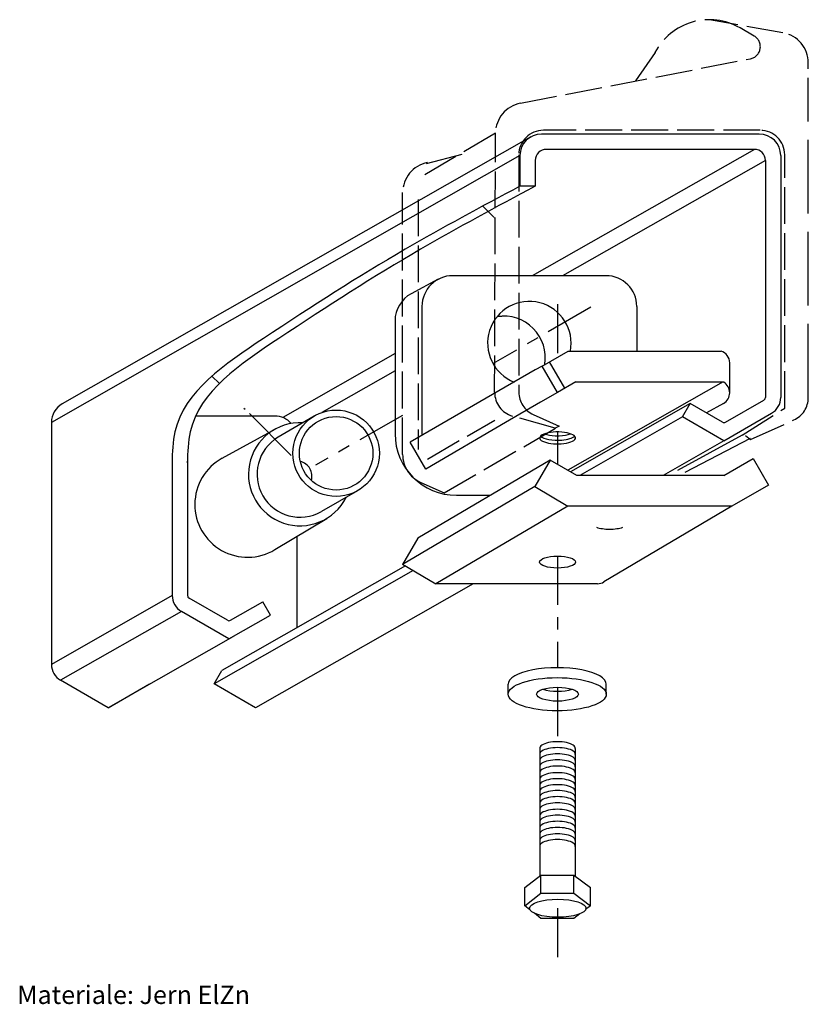
# Model space of a CAD drawing. Units: millimetres. Extents: x 932.8 to 997.1, y 325.1 to 405.3.
import ezdxf

# ---------------------------------------------------------------- set-up
doc = ezdxf.new("R2010")
doc.units = ezdxf.units.MM
for name, pattern in [('AM_ISO02W050', [7.5, 6, -1.5]), ('AM_ISO02W050x2', [3.75, 3, -0.75]), ('CENTER', [7, 4, -1, 1, -1])]:
    doc.linetypes.add(name, pattern=pattern)
for name, color, linetype in [('018', 7, 'Continuous'), ('IMA', 3, 'Continuous'), ('MID', 1, 'CENTER')]:
    doc.layers.add(name, color=color, linetype=linetype)
doc.layers.add('AM_0', color=7, linetype='Continuous', lineweight=50)
doc.layers.add('AM_3', color=6, linetype='AM_ISO02W050', lineweight=25)
doc.styles.get("Standard").update_dxf_attribs({"font": 'ISOCP.SHX'})

msp = doc.modelspace()

# ---------------------------------------------------------------- hatches: boundary and pattern name
at = {"layer": 'IMA', "linetype": 'Continuous'}
h = msp.add_hatch(dxfattribs=at)
h.set_pattern_fill('ANSI31', color=256, scale=8, angle=810, style=0)
h.set_pattern_definition([(135, (578.887, 27.427), (-17.9605, -17.9605), [])])
edge = h.paths.add_edge_path()
edge.add_arc((946.772, 358.372), 0.25, 180, 240)
edge.add_arc((946.772, 358.372), 1.5, 180, 240)
edge.add_line((949.897, 354.835), (946.022, 357.073))
edge.add_line((949.772, 356.351), (946.647, 358.155))
edge.add_arc((949.897, 356.567), 0.25, 240, 300)
edge.add_line((950.022, 356.351), (952.647, 357.866))
edge.add_line((953.272, 356.784), (952.647, 357.866))
edge.add_line((949.897, 354.835), (953.272, 356.784))
edge.add_line((946.522, 369.737), (946.522, 358.372))
edge.add_line((945.272, 369.654), (945.272, 358.372))
edge.add_spline(control_points=[(973.603, 391.735), (970.442, 390.042), (963.231, 386.179), (953.965, 380.186), (945.427, 374.475), (945.284, 370.05), (945.256, 369.185)], knot_values=[0, 0, 0, 0, 10.665284, 24.326583, 34.796283, 37.339331, 37.339331, 37.339331, 37.339331], degree=3, periodic=0)
edge.add_spline(control_points=[(974.85, 391.735), (971.688, 390.042), (964.477, 386.179), (955.212, 380.186), (946.674, 374.475), (946.531, 370.05), (946.503, 369.185)], knot_values=[0, 0, 0, 0, 10.665284, 24.326583, 34.796283, 37.339331, 37.339331, 37.339331, 37.339331], degree=3, periodic=0)
edge.add_line((974.853, 391.735), (973.603, 391.735))

# ---------------------------------------------------------------- linework, layer by layer
at = {"layer": '018'}
for centre, start_param, end_param in [((976.667, 371.217), 1.928183, 7.027308), ((976.667, 371.884), 0.750239, 1.444945), ((976.667, 371.884), 1.667693, 2.391354), ((976.667, 371.52), 0.315104, 1.06027), ((976.667, 371.217), 0.744122, 1.928183), ((976.667, 371.52), 1.06027, 1.809446), ((976.667, 371.884), 1.444945, 1.667693), ((976.667, 371.52), 1.809446, 2.826489), ((980.909, 364.27), 0.750239, 2.391354)]:
    msp.add_ellipse(centre, major_axis=(-1.458, 0), ratio=0.335867, start_param=start_param, end_param=end_param, dxfattribs=at)
at = {"layer": 'AM_3', "linetype": 'AM_ISO02W050x2'}
for p, q in [((995.035, 404.234), (989.038, 405.303)), ((992.69, 403.968), (991.537, 404.633)), ((973.636, 398.492), (992.38, 402.12)), ((984.607, 402.618), (983.008, 400.306)), ((997.097, 397.561), (997.097, 401.773)), ((971.611, 396.046), (965.857, 392.662)), ((971.541, 374.933), (971.611, 396.046)), ((993.176, 396.291), (975.512, 396.291)), ((966, 393.588), (969.045, 394.377)), ((973.512, 394.291), (973.512, 374.948)), ((995.176, 373.654), (995.176, 394.291)), ((964.045, 369.874), (964.045, 391.205)), ((965.324, 390.659), (965.324, 370.262)), ((991.716, 371.432), (995.176, 373.654)), ((966.061, 369.497), (971.559, 372.665)), ((976.478, 372.008), (972.991, 373.003)), ((974.692, 373.124), (976.807, 372.173)), ((992.38, 371.096), (995.915, 372.679)), ((967.423, 366.738), (976.642, 372.09)), ((976.807, 372.173), (976.478, 372.008)), ((991.968, 371.425), (992.38, 371.096)), ((965.519, 367.594), (967.423, 366.738))]:
    msp.add_line(p, q, dxfattribs=at)
at = {"layer": 'AM_3'}
for p, q in [((997.097, 374.505), (997.097, 397.561)), ((991.716, 371.432), (985.768, 368.179)), ((992.364, 371.181), (986.617, 368.179))]:
    msp.add_line(p, q, dxfattribs=at)
at = {"layer": 'AM_3', "linetype": 'AM_ISO02W050x2'}
for centre, radius, start, end in [((989.038, 400.303), 5, 60.01784, 152.40977), ((992.19, 403.102), 1, 280.95321, 60.01784), ((994.597, 401.773), 2.5, 0, 79.90119), ((974.111, 396.038), 2.5, 100.95321, 179.80889), ((975.512, 394.291), 2, 90, 180), ((993.176, 394.291), 2, 0, 90), ((966.545, 391.205), 2.5, 100.95321, 180), ((973.541, 374.926), 2, 179.80889, 254.06468), ((975.512, 374.948), 2, 180, 245.78653), ((995.097, 374.505), 2, 294.1313, 0), ((966.545, 369.874), 2.5, 180, 245.78653)]:
    msp.add_arc(centre, radius, start, end, dxfattribs=at)
at = {"layer": 'Defpoints', "color": 0, "linetype": 'ByBlock'}
msp.add_point((935.427, 372.476), dxfattribs=at)
at = {"layer": 'IMA'}
for p, q in [((974.486, 395.756), (936.311, 373.996)), ((993.103, 395.985), (975.353, 395.985)), ((973.603, 394.235), (935.427, 372.476)), ((973.603, 394.235), (973.603, 391.735)), ((992.703, 394.735), (974.595, 384.439)), ((992.703, 394.735), (975.753, 394.735)), ((994.853, 394.235), (994.853, 374.522)), ((974.853, 393.835), (974.853, 391.735)), ((993.603, 393.835), (977.077, 384.439)), ((993.603, 393.835), (993.603, 374.522)), ((974.853, 391.735), (973.603, 391.735)), ((980.622, 384.439), (968.122, 384.439)), ((966.941, 384.143), (964.744, 382.966)), ((965.622, 381.939), (965.622, 371.427)), ((983.122, 381.939), (983.122, 378.29)), ((963.425, 380.762), (963.425, 371.544)), ((963.425, 378.088), (954.272, 372.884)), ((975.405, 377.076), (977.523, 378.29)), ((977.523, 378.29), (989.988, 378.29)), ((977.255, 375.261), (976.008, 377.421)), ((990.693, 374.904), (990.693, 377.335)), ((963.425, 376.678), (957.455, 373.283)), ((974.853, 376.761), (971.893, 375.05)), ((975.405, 377.076), (974.853, 376.761)), ((976.655, 374.911), (975.405, 377.076)), ((978.16, 375.79), (976.655, 374.911)), ((990.16, 375.79), (977.505, 368.577)), ((978.16, 375.79), (990.16, 375.79)), ((990.16, 375.79), (990.208, 375.761)), ((971.893, 375.05), (964.659, 370.87)), ((976.655, 374.911), (975.283, 374.129)), ((975.283, 374.129), (972.439, 372.465)), ((987.478, 374.017), (977.719, 368.454)), ((986.853, 372.934), (987.478, 374.017)), ((990.103, 372.501), (987.478, 374.017)), ((990.188, 374.035), (988.808, 373.249)), ((990.353, 372.501), (993.478, 374.305)), ((990.228, 370.985), (994.103, 373.223)), ((935.427, 372.476), (935.427, 352.762)), ((953.627, 373.003), (947.181, 373.003)), ((956.84, 372.997), (953.91, 371.272)), ((972.439, 372.465), (965.935, 368.66)), ((986.853, 372.934), (978.477, 368.16)), ((990.228, 370.985), (986.853, 372.934)), ((949.342, 369.558), (953.66, 371.935)), ((965.935, 368.66), (964.659, 370.87)), ((990.228, 370.985), (985.27, 368.16)), ((945.272, 369.654), (945.272, 358.372)), ((946.522, 369.737), (946.522, 358.372)), ((976.063, 369.41), (965.277, 363.059)), ((976.063, 369.41), (974.813, 367.245)), ((978.228, 368.16), (976.063, 369.41)), ((990.228, 368.16), (992.61, 369.535)), ((992.61, 369.535), (993.86, 367.37)), ((990.228, 368.16), (978.228, 368.16)), ((960.374, 366.905), (957.423, 365.217)), ((974.813, 367.245), (964.027, 360.893)), ((974.813, 367.245), (977.517, 365.66)), ((993.86, 367.37), (990.864, 365.66)), ((968.425, 366.544), (971.197, 366.544)), ((977.517, 365.66), (966.76, 359.326)), ((990.864, 365.66), (977.517, 365.66)), ((990.864, 365.66), (980.444, 359.474)), ((953.642, 362.111), (957.859, 364.662)), ((955.427, 363.191), (955.427, 355.748)), ((965.277, 363.059), (964.027, 360.893)), ((964.895, 360.419), (948.677, 351.175)), ((964.267, 360.787), (949.302, 352.257)), ((964.042, 360.919), (966.76, 359.326)), ((969.786, 359.334), (952.052, 349.226)), ((979.934, 359.334), (966.746, 359.334)), ((945.272, 358.374), (935.427, 352.762)), ((949.772, 356.351), (946.647, 358.155)), ((950.022, 356.351), (952.647, 357.866)), ((953.272, 356.784), (952.647, 357.866)), ((946.02, 357.074), (936.177, 351.463)), ((949.897, 354.835), (946.022, 357.073)), ((949.897, 354.835), (953.272, 356.784)), ((950.207, 355.014), (940.052, 349.226)), ((948.677, 351.175), (949.302, 352.257)), ((940.052, 349.226), (936.177, 351.463)), ((940.052, 349.226), (943.427, 351.175)), ((952.052, 349.226), (948.677, 351.175)), ((972.642, 350.328), (972.642, 351.138)), ((980.636, 350.328), (980.636, 351.138)), ((975.225, 345.904), (975.225, 335.523)), ((978.105, 345.904), (978.105, 335.51)), ((974.004, 334.568), (975.315, 335.593)), ((975.315, 335.593), (977.994, 335.593)), ((975.315, 334.109), (975.315, 335.593)), ((977.994, 335.593), (979.362, 334.568)), ((977.994, 334.109), (977.994, 335.593)), ((974.004, 333.083), (974.004, 334.568)), ((974.004, 333.083), (975.315, 334.109)), ((975.315, 334.109), (977.994, 334.109)), ((977.994, 334.109), (979.362, 333.083)), ((979.362, 333.083), (979.362, 334.568)), ((974.422, 332.757), (974.004, 333.083)), ((979.362, 333.083), (978.956, 332.779)), ((975.315, 332.058), (974.789, 332.47)), ((978.496, 332.434), (977.994, 332.058)), ((977.994, 332.058), (975.315, 332.058))]:
    msp.add_line(p, q, dxfattribs=at)
for radius in [3.522, 2.995]:
    msp.add_circle((958.626, 369.962), radius, dxfattribs=at)
for centre, radius, start, end in [((975.353, 394.235), 1.75, 90, 180), ((993.103, 394.235), 1.75, 0, 90), ((975.753, 393.835), 0.9, 90, 180), ((992.703, 393.835), 0.9, 0, 90), ((968.122, 381.939), 2.5, 90, 180), ((980.622, 381.939), 2.5, 0, 90), ((965.925, 380.762), 2.5, 118.18554, 180), ((974.372, 378.939), 3.4, 348.99631, 248.74034), ((972.27, 377.753), 3.4, 350.67491, 98.65494), ((972.27, 377.753), 3.375, 92.38388, 98.49372), ((989.693, 377.335), 1, 0, 72.82276), ((989.693, 374.904), 1, 299.68223, 58.98727), ((937.177, 372.476), 1.75, 119.68223, 180), ((993.353, 374.522), 0.25, 300, 0), ((993.353, 374.522), 1.5, 300, 0), ((955.686, 368.256), 4.2, 86.92997, 333.31631), ((953.627, 371.203), 1.8, 41.4654, 90), ((990.228, 372.717), 0.25, 240, 300), ((955.686, 368.256), 3.5, 120.48728, 299.759), ((968.425, 371.544), 5, 180, 270), ((951.416, 365.791), 4.3, 118.83778, 301.16256), ((955.422, 368.091), 1.239, 343.79888, 76.76099), ((979.934, 360.334), 1, 270, 300.69485), ((946.772, 358.372), 1.5, 180, 240), ((946.772, 358.372), 0.25, 180, 240), ((949.897, 356.567), 0.25, 240, 300), ((936.927, 352.762), 1.5, 180, 240)]:
    msp.add_arc(centre, radius, start, end, dxfattribs=at)
for centre, major_axis, ratio in [((976.664, 361.102), (-1.458, 0), 0.335867), ((976.639, 350.328), (3.997, 0), 0.337838), ((976.665, 350.328), (1.702, 0), 0.33363), ((976.683, 332.886), (2.297, 0), 0.320544)]:
    msp.add_ellipse(centre, major_axis=major_axis, ratio=ratio, dxfattribs=at)
for centre, major_axis, ratio, start_param, end_param in [((976.639, 351.138), (3.997, 0), 0.337838, 0, 3.141593), ((976.665, 351.138), (1.702, 0), 0.33363, -2.348095, -0.793498), ((976.665, 345.929), (1.442, 0), 0.365459, -0.046854, 3.188447), ((976.665, 345.447), (1.442, 0), 0.365459, -0.046854, 3.188447), ((976.665, 344.942), (1.442, 0), 0.365459, -0.046854, 3.188447), ((976.665, 344.448), (1.442, 0), 0.365459, -0.046854, 3.188447), ((976.665, 343.943), (1.442, 0), 0.365459, -0.046854, 3.188447), ((976.665, 343.404), (1.442, 0), 0.365459, -0.046854, 3.188447), ((976.665, 342.911), (1.442, 0), 0.365459, -0.046854, 3.188447), ((976.665, 342.429), (1.442, 0), 0.365459, -0.046854, 3.188447), ((976.665, 341.947), (1.442, 0), 0.365459, -0.046854, 3.188447), ((976.665, 341.453), (1.442, 0), 0.365459, -0.046854, 3.188447), ((976.665, 340.948), (1.442, 0), 0.365459, -0.046854, 3.188447), ((976.665, 340.42), (1.442, 0), 0.365459, -0.046854, 3.188447), ((976.665, 339.938), (1.442, 0), 0.365459, -0.046854, 3.188447), ((976.665, 339.445), (1.442, 0), 0.365459, -0.046854, 3.188447), ((976.665, 338.94), (1.442, 0), 0.365459, -0.046854, 3.188447), ((976.665, 338.423), (1.442, 0), 0.365459, -0.046854, 3.188447), ((976.665, 337.953), (1.442, 0), 0.365459, -0.046854, 3.188447)]:
    msp.add_ellipse(centre, major_axis=major_axis, ratio=ratio, start_param=start_param, end_param=end_param, dxfattribs=at)
for points in [[(973.603, 391.735), (964.26, 386.592), (952.699, 379.313), (945.494, 371.717), (945.256, 369.185)], [(974.85, 391.735), (965.506, 386.592), (953.946, 379.313), (946.741, 371.717), (946.503, 369.185)]]:
    msp.add_spline(points, degree=3, dxfattribs=at)
at = {"layer": 'MID'}
for p, q in [((976.665, 382.113), (976.665, 377.898)), ((979.384, 381.861), (971.425, 377.293)), ((964.034, 373.051), (956.956, 368.988)), ((976.665, 371.706), (976.665, 369.062)), ((976.665, 361.605), (976.665, 352.488)), ((976.665, 350.896), (976.665, 346.456)), ((976.665, 332.886), (976.665, 328.586))]:
    msp.add_line(p, q, dxfattribs=at)

# ---------------------------------------------------------------- texts
at = {"layer": 'AM_0', "insert": (932.639, 326.582), "char_height": 1.5, "width": 46.2154, "attachment_point": 1}
msp.add_mtext('Materiale: Jern ElZn', dxfattribs=at)

doc.saveas('drawing.dxf')
